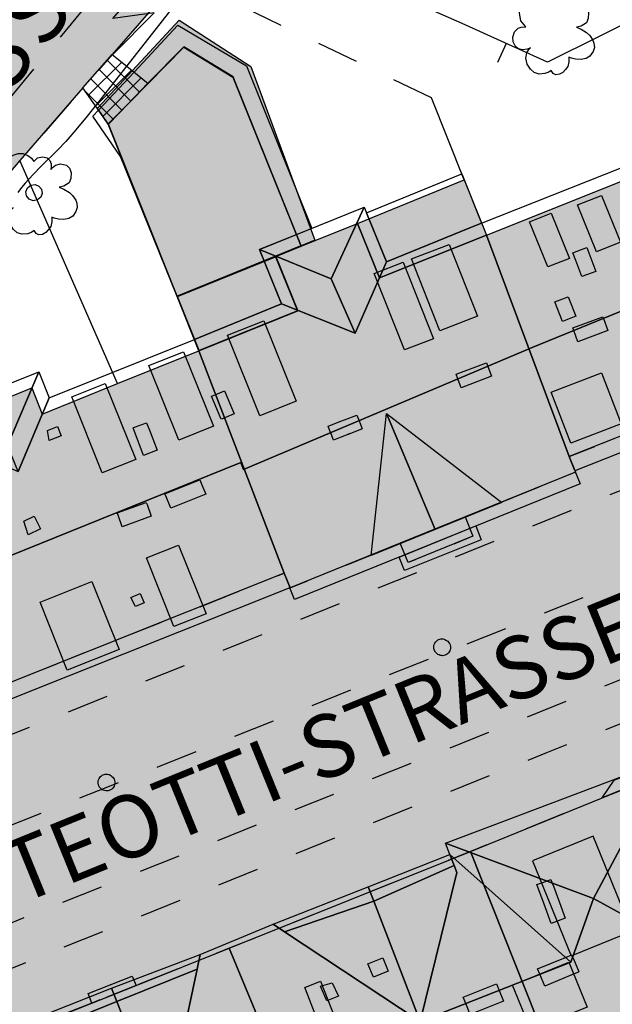
# Model space of a CAD drawing. Extents: x 664999 to 666002, y 5169998 to 5170502.
# Drawn here: x 665246 to 665275, y 5170141 to 5170188 of the extents above; entities that cross this region are included whole.
import ezdxf

# ---------------------------------------------------------------- set-up
doc = ezdxf.new("R2010")
doc.units = 0
doc.header["$LTSCALE"] = 2
doc.header["$MEASUREMENT"] = 0
for name, pattern in [('L04', [0]), ('L05', [0]), ('L10', [2, 1, -1])]:
    doc.linetypes.add(name, pattern=pattern)
for name, color, linetype in [('ABBAINO', 7, 'Continuous'), ('AGGETTO', 253, 'L10'), ('ALBERO ISOLATO', 97, 'Continuous'), ('CABINA ELETTRICA', 212, 'Continuous'), ('CAMINO', 7, 'Continuous'), ('CAMP_CABINE', 212, 'Continuous'), ('CAMP_EDIF_RES', 35, 'Continuous'), ('CAMP_TETTOIA', 9, 'Continuous'), ('CAMP_UNI_VOL', 37, 'Continuous'), ('CAMP_VIAB', 8, 'Continuous'), ('COPERTURA PIANA AREALE', 7, 'Continuous'), ('CURVE DI LIVELLO ORDINARIE', 53, 'Continuous'), ('EDIFICIO RESIDENZIALE', 35, 'Continuous'), ('ELEMENTO DI COPERTURA TERRAZZO', 7, 'Continuous'), ('ELEMENTO DI COPERTURA TETTOIA', 7, 'Continuous'), ('ELEMENTO DIVISORIO', 1, 'L05'), ('FALDA DI COPERTURA AREALE', 7, 'Continuous'), ('FASCIA DI SOSTA LATERALE', 2, 'L10'), ('LUCERNARIO', 7, 'Continuous'), ('MARCIAPIEDE', 2, 'L10'), ('PALO', 212, 'Continuous'), ('RECINZIONE', 1, 'L04'), ('SIMBOLO SAETTA LINEA ELETTRICA', 7, 'Continuous'), ("TESTO VIABILITA'", 7, 'Continuous'), ("UNITA' VOLUMETRICA AL SUOLO", 253, 'Continuous'), ("UNITA' VOLUMETRICA INTERMEDIA O SOVRAPPOSTA", 253, 'Continuous'), ('VESTIZIONI VIALETTI', 3, 'L10')]:
    doc.layers.add(name, color=color, linetype=linetype)
doc.styles.add('Style00', font='Arial', dxfattribs={"height": 0.2})

# ---------------------------------------------------------------- blocks, each defined once
blk = doc.blocks.new('CAMP_49AD6FE8')
at = {"layer": 'CAMP_CABINE', "linetype": 'Continuous'}
for p, q in [((-1.139, -0.302), (0.463, 1.3)), ((0.898, -0.571), (-0.625, 0.952)), ((1.319, -0.144), (-0.229, 1.404)), ((0.476, -0.998), (-1.021, 0.499)), ((-0.791, -0.803), (0.934, 0.922)), ((-0.443, -1.303), (1.404, 0.544)), ((0.055, -1.426), (-1.299, -0.072))]:
    blk.add_line(p, q, dxfattribs=at)
blk = doc.blocks.new('S45')
for p, q in [((0.029, 1.729), (2.018, 4)), ((2.018, 4), (1.323, 3.665)), ((2.018, 4), (1.568, 3.637)), ((1.759, 3.501), (2.018, 4)), ((1.787, 3.31), (2.018, 4)), ((1.323, 3.665), (1.787, 3.31)), ((1.568, 3.637), (1.759, 3.501)), ((2.018, 2), (0.029, 1.729)), ((0.042, 0), (2.018, 2))]:
    blk.add_line(p, q)
blk = doc.blocks.new('Q0050013')
for p, q in [((-0.194, -0.003), (-0.17, 0.098)), ((-0.17, 0.098), (-0.099, 0.169)), ((-0.099, 0.169), (-0.001, 0.195)), ((-0.001, 0.195), (0.096, 0.17)), ((0.096, 0.17), (0.169, 0.1)), ((0.169, 0.1), (0.197, -0.001)), ((-0.162, -0.108), (-0.194, -0.003)), ((-0.096, -0.171), (-0.162, -0.108)), ((0.001, -0.196), (-0.096, -0.171)), ((0.097, -0.17), (0.001, -0.196)), ((0.168, -0.1), (0.097, -0.17)), ((0.197, -0.001), (0.168, -0.1))]:
    blk.add_line(p, q)
blk = doc.blocks.new('Q0120025')
blk.add_line((0, 0), (0, 0.5))
blk = doc.blocks.new('S37')
for p, q in [((-0.99, -0.01), (-0.97, 0.17)), ((-0.97, 0.17), (-0.93, 0.33)), ((-0.93, 0.33), (-0.87, 0.47)), ((-0.87, 0.47), (-0.79, 0.6)), ((-0.79, 0.6), (-0.68, 0.71)), ((-0.68, 0.71), (-0.58, 0.8)), ((-0.58, 0.8), (-0.49, 0.87)), ((-0.49, 0.87), (-0.37, 0.93)), ((-0.37, 0.93), (-0.26, 0.97)), ((-0.26, 0.97), (-0.13, 0.99)), ((-0.13, 0.99), (-0.01, 1)), ((-0.01, 1), (0.15, 0.99)), ((0.15, 0.99), (0.35, 0.94)), ((0.35, 0.94), (0.55, 0.82)), ((0.55, 0.82), (0.68, 0.73)), ((0.68, 0.73), (0.77, 0.62)), ((0.77, 0.62), (0.87, 0.5)), ((0.87, 0.5), (0.93, 0.39)), ((0.93, 0.39), (0.99, 0.23)), ((0.99, 0.23), (1.01, 0.09)), ((1.01, 0.09), (1.03, -0.03)), ((-0.97, -0.15), (-0.99, -0.01)), ((-0.94, -0.26), (-0.97, -0.15)), ((-0.9, -0.4), (-0.94, -0.26)), ((-0.84, -0.51), (-0.9, -0.4)), ((-0.78, -0.61), (-0.84, -0.51)), ((-0.66, -0.71), (-0.78, -0.61)), ((-0.57, -0.8), (-0.66, -0.71)), ((-0.49, -0.87), (-0.57, -0.8)), ((-0.36, -0.93), (-0.49, -0.87)), ((-0.22, -0.98), (-0.36, -0.93)), ((-0.06, -1.01), (-0.22, -0.98)), ((0.07, -1.02), (-0.06, -1.01)), ((0.22, -1.01), (0.07, -1.02)), ((0.36, -0.97), (0.22, -1.01)), ((0.52, -0.89), (0.36, -0.97)), ((0.65, -0.81), (0.52, -0.89)), ((0.78, -0.68), (0.65, -0.81)), ((0.87, -0.56), (0.78, -0.68)), ((0.93, -0.45), (0.87, -0.56)), ((0.98, -0.3), (0.93, -0.45)), ((1.01, -0.17), (0.98, -0.3)), ((1.03, -0.03), (1.01, -0.17))]:
    blk.add_line(p, q)
blk = doc.blocks.new('S57')
for p, q in [((-0.765, 0.66), (-0.681, 0.786)), ((-0.681, 0.786), (-0.565, 0.881)), ((-0.565, 0.881), (-0.421, 0.924)), ((-0.421, 0.924), (-0.304, 0.927)), ((-0.304, 0.927), (-0.194, 0.881)), ((-0.194, 0.881), (-0.107, 0.81)), ((-0.107, 0.81), (-0.047, 0.735)), ((-0.047, 0.735), (0.038, 0.821)), ((0.038, 0.821), (0.163, 0.844)), ((0.163, 0.844), (0.269, 0.818)), ((0.269, 0.818), (0.336, 0.759)), ((0.336, 0.759), (0.369, 0.675)), ((-0.809, 0.498), (-0.765, 0.66)), ((-0.771, 0.27), (-0.809, 0.498)), ((0.37, 0.599), (0.359, 0.538)), ((0.359, 0.538), (0.394, 0.579)), ((0.369, 0.675), (0.37, 0.599)), ((0.394, 0.579), (0.471, 0.645)), ((0.471, 0.645), (0.592, 0.676)), ((0.592, 0.676), (0.737, 0.647)), ((0.737, 0.647), (0.808, 0.572)), ((0.808, 0.572), (0.849, 0.468)), ((-0.655, 0.123), (-0.771, 0.27)), ((0.843, 0.327), (0.802, 0.221)), ((0.849, 0.468), (0.843, 0.327)), ((-0.968, -0.125), (-0.927, 0.001)), ((-0.927, 0.001), (-0.838, 0.091)), ((-0.838, 0.091), (-0.764, 0.117)), ((-0.764, 0.117), (-0.655, 0.123)), ((0.674, 0.138), (0.561, 0.116)), ((0.561, 0.116), (0.675, 0.07)), ((0.802, 0.221), (0.674, 0.138)), ((0.675, 0.07), (0.805, -0.008)), ((-0.958, -0.237), (-0.968, -0.125)), ((0.805, -0.008), (0.881, -0.083)), ((0.881, -0.083), (0.957, -0.194)), ((0.957, -0.194), (0.982, -0.27)), ((-0.91, -0.329), (-0.958, -0.237)), ((-0.831, -0.403), (-0.91, -0.329)), ((-0.732, -0.43), (-0.831, -0.403)), ((-0.615, -0.411), (-0.732, -0.43)), ((-0.626, -0.5), (-0.58, -0.418)), ((-0.542, -0.377), (-0.615, -0.411)), ((-0.58, -0.418), (-0.542, -0.377)), ((0.961, -0.467), (0.885, -0.577)), ((0.991, -0.374), (0.961, -0.467)), ((0.982, -0.27), (0.991, -0.374)), ((-0.651, -0.629), (-0.626, -0.5)), ((-0.618, -0.773), (-0.651, -0.629)), ((0.44, -0.627), (0.381, -0.604)), ((0.381, -0.604), (0.382, -0.716)), ((0.542, -0.653), (0.44, -0.627)), ((0.671, -0.658), (0.542, -0.653)), ((0.792, -0.632), (0.671, -0.658)), ((0.885, -0.577), (0.792, -0.632)), ((-0.541, -0.892), (-0.618, -0.773)), ((-0.45, -0.975), (-0.541, -0.892)), ((-0.044, -0.922), (-0.099, -0.96)), ((0.004, -0.994), (-0.044, -0.922)), ((0.299, -0.903), (0.238, -0.973)), ((0.357, -0.826), (0.299, -0.903)), ((0.382, -0.716), (0.357, -0.826)), ((-0.329, -1.009), (-0.45, -0.975)), ((-0.196, -0.998), (-0.329, -1.009)), ((-0.099, -0.96), (-0.196, -0.998)), ((0.071, -1.025), (0.004, -0.994)), ((0.156, -1.015), (0.071, -1.025)), ((0.238, -0.973), (0.156, -1.015))]:
    blk.add_line(p, q)
blk = doc.blocks.new('TDEF_8EF34635')
at = {"layer": "TESTO VIABILITA'", "linetype": 'Continuous', "style": 'Style00'}
for p in [(1.724, -0.172), (-0.024, -2.344)]:
    blk.add_text('S', height=3, rotation=51.1663, dxfattribs=at).set_placement(p)

msp = doc.modelspace()

# ---------------------------------------------------------------- hatches: boundary and pattern name
at = {"layer": 'CAMP_EDIF_RES'}
for points in [[(665256.479, 5170185.48), (665259.749, 5170177.37), (665260.426, 5170177.644), (665262.449, 5170178.46), (665267.569, 5170180.55), (665268.639, 5170177.89), (665272.618, 5170167.271), (665272.918, 5170166.521), (665267.628, 5170164.381), (665267.998, 5170163.451), (665264.888, 5170162.191), (665264.509, 5170163.121), (665259.219, 5170160.981), (665258.939, 5170161.681), (665254.849, 5170172.341), (665253.799, 5170174.951), (665250.489, 5170183.22), (665252.412, 5170185.168), (665254.118, 5170186.923)], [(665268.639, 5170177.89), (665275.968, 5170180.82), (665275.488, 5170182.02), (665279.248, 5170183.52), (665279.728, 5170182.31), (665287.148, 5170185.24), (665290.129, 5170177.792), (665291.277, 5170174.924), (665291.367, 5170174.7), (665272.618, 5170167.271)], [(665236.099, 5170164.821), (665236.429, 5170164.951), (665243.379, 5170167.741), (665242.879, 5170168.981), (665245.929, 5170170.201), (665246.819, 5170170.561), (665247.319, 5170169.311), (665250.939, 5170170.771), (665254.849, 5170172.341), (665258.939, 5170161.681), (665240.259, 5170154.231)], [(665267.885, 5170148.324), (665274.168, 5170150.881), (665276.388, 5170151.781), (665280.179, 5170153.315), (665284.088, 5170143.681), (665285.328, 5170140.911), (665286.208, 5170138.911), (665285.808, 5170138.571), (665285.028, 5170137.901), (665283.778, 5170137.401), (665283.278, 5170137.401), (665285.728, 5170131.321), (665282.189, 5170129.898), (665278.58, 5170128.447), (665276.178, 5170127.481), (665272.828, 5170135.873), (665272.347, 5170137.084), (665271.571, 5170139.038)], [(665263.258, 5170132.021), (665261.438, 5170131.281), (665259.58, 5170135.766), (665258.915, 5170137.371), (665256.3, 5170143.683), (665267.885, 5170148.324), (665271.571, 5170139.038), (665272.347, 5170137.084), (665272.828, 5170135.873), (665276.178, 5170127.481), (665276.878, 5170125.731), (665278.278, 5170122.281), (665278.966, 5170120.569), (665279.098, 5170120.241), (665277.772, 5170119.708), (665275.482, 5170118.786), (665274.54, 5170118.407), (665269.558, 5170116.401), (665268.895, 5170118.045)], [(665261.438, 5170131.281), (665258.835, 5170130.231), (665258.621, 5170130.145), (665253.572, 5170128.109), (665252.338, 5170127.611), (665247.546, 5170140.191), (665249.709, 5170141.051), (665249.529, 5170141.511), (665251.649, 5170142.341), (665251.829, 5170141.891), (665256.3, 5170143.683), (665258.915, 5170137.371), (665259.58, 5170135.766)]]:
    msp.add_hatch(color=256, dxfattribs=at).paths.add_polyline_path(points)
at = {"layer": 'CAMP_TETTOIA'}
msp.add_hatch(color=256, dxfattribs=at).paths.add_polyline_path([(665250.494, 5170183.233), (665249.971, 5170183.983), (665251.65, 5170185.79), (665253.89, 5170188.201), (665257.33, 5170185.987), (665260.413, 5170177.649), (665259.754, 5170177.383), (665256.487, 5170185.487), (665254.116, 5170186.935), (665252.398, 5170185.182), (665251.443, 5170184.201)])
at = {"layer": 'CAMP_UNI_VOL'}
for points in [[(665267.628, 5170164.381), (665267.998, 5170163.451), (665264.888, 5170162.191), (665264.509, 5170163.121)], [(665251.649, 5170142.341), (665251.829, 5170141.891), (665249.709, 5170141.051), (665249.529, 5170141.511)]]:
    msp.add_hatch(color=256, dxfattribs=at).paths.add_polyline_path(points)
at = {"layer": 'CAMP_VIAB'}
for points in [[(665267.887, 5170224.177), (665270.6, 5170221.291), (665268.789, 5170219.59), (665267.429, 5170217.59), (665262.159, 5170206.58), (665264.479, 5170205.46), (665263.219, 5170202.85), (665261.029, 5170203.84), (665256.619, 5170194.16), (665256.819, 5170194.07), (665256.359, 5170193.03), (665255.229, 5170191.763), (665253.959, 5170190.34), (665251.949, 5170191.93), (665243.249, 5170181.4), (665244.789, 5170179.781), (665242.939, 5170177.651), (665241.919, 5170176.481), (665240.529, 5170174.881), (665235.059, 5170168.351), (665227.339, 5170162.901), (665222.409, 5170159.421), (665221.244, 5170161.855), (665220.645, 5170161.31), (665219.149, 5170159.954), (665217.674, 5170158.435), (665216.647, 5170157.165), (665215.543, 5170155.596), (665214.644, 5170153.935), (665214.011, 5170152.282), (665213.526, 5170150.415), (665213.294, 5170148.535), (665213.364, 5170147.189), (665213.767, 5170144.799), (665214.029, 5170143.631), (665211.154, 5170143.066), (665208.889, 5170142.621), (665208.839, 5170143.811), (665208.859, 5170148.911), (665209.099, 5170150.951), (665209.629, 5170152.801), (665210.429, 5170155.031), (665211.369, 5170157.021), (665212.229, 5170158.401), (665212.709, 5170159.091), (665213.678, 5170160.339), (665214.649, 5170161.591), (665214.719, 5170161.671), (665215.709, 5170162.471), (665216.929, 5170163.461), (665220.299, 5170166.221), (665225.389, 5170170.021), (665227.279, 5170171.521), (665228.989, 5170172.881), (665229.939, 5170173.621), (665231.689, 5170175.229), (665236.369, 5170179.881), (665238.459, 5170182.151), (665240.869, 5170184.83), (665240.909, 5170185.02), (665241.499, 5170185.78), (665243.429, 5170188.26), (665243.739, 5170188.65), (665244.509, 5170189.5), (665244.956, 5170189.997), (665248.549, 5170194.75), (665249.119, 5170195.62), (665249.749, 5170196.59), (665251.869, 5170200.45), (665257.379, 5170210.91), (665259.729, 5170216.22), (665261.159, 5170218.75), (665262.389, 5170221.33), (665262.789, 5170222.15), (665265.499, 5170226.72)], [(665253.959, 5170190.34), (665250.679, 5170186.56), (665249.279, 5170184.96), (665246.259, 5170181.48), (665244.789, 5170179.781), (665243.249, 5170181.4), (665251.949, 5170191.93)], [(665328.41, 5170181.11), (665330.867, 5170175.98), (665330.147, 5170176.47), (665329.337, 5170176.59), (665328.287, 5170176.45), (665327.207, 5170176.03), (665326.576, 5170175.748), (665324.489, 5170174.221), (665323.695, 5170176.131), (665281.381, 5170159.086), (665220.177, 5170134.665), (665218.714, 5170137.584), (665216.381, 5170142.238), (665221.361, 5170139.898), (665250.461, 5170151.418), (665285.981, 5170165.548), (665323.051, 5170180.239), (665321.621, 5170182.228), (665323.262, 5170182.931), (665323.868, 5170183.19), (665324.838, 5170184.08), (665325.298, 5170185.04), (665325.528, 5170186.09), (665325.518, 5170187.15)], [(665319.371, 5170183.458), (665257.001, 5170158.378), (665216.381, 5170142.238), (665216.609, 5170143.781), (665216.793, 5170143.857), (665223.402, 5170146.581), (665224.472, 5170147.022), (665226.936, 5170148.037), (665240.569, 5170153.451), (665240.259, 5170154.231), (665258.939, 5170161.681), (665259.219, 5170160.981), (665264.509, 5170163.121), (665267.628, 5170164.381), (665272.918, 5170166.521), (665272.618, 5170167.271), (665291.367, 5170174.7), (665291.708, 5170173.86), (665292.691, 5170174.262), (665294.356, 5170174.943), (665305.668, 5170179.53), (665319.928, 5170185.41)], [(665321.621, 5170182.228), (665323.051, 5170180.239), (665285.981, 5170165.548), (665250.461, 5170151.418), (665221.361, 5170139.898), (665216.381, 5170142.238), (665257.001, 5170158.378), (665319.371, 5170183.458)], [(665324.489, 5170174.221), (665296.778, 5170163.02), (665271.518, 5170153.051), (665222.136, 5170133.16), (665220.949, 5170132.682), (665220.619, 5170133.262), (665220.177, 5170134.665), (665281.381, 5170159.086), (665323.695, 5170176.131)], [(665326.407, 5170171.81), (665318.688, 5170168.77), (665318.348, 5170169.62), (665302.578, 5170163.32), (665302.898, 5170162.52), (665288.776, 5170156.798), (665286.165, 5170155.737), (665280.179, 5170153.315), (665276.388, 5170151.781), (665274.168, 5170150.881), (665267.885, 5170148.324), (665256.3, 5170143.683), (665251.829, 5170141.891), (665249.709, 5170141.051), (665247.546, 5170140.191), (665246.089, 5170139.611), (665243.819, 5170138.711), (665236.131, 5170135.64), (665223.529, 5170130.522), (665222.509, 5170128.122), (665221.809, 5170128.412), (665219.924, 5170127.717), (665219.38, 5170128.866), (665218.389, 5170132.282), (665220.619, 5170133.262), (665220.949, 5170132.682), (665222.136, 5170133.16), (665271.518, 5170153.051), (665296.778, 5170163.02), (665324.489, 5170174.221)]]:
    msp.add_hatch(color=256, dxfattribs=at).paths.add_polyline_path(points)

# ---------------------------------------------------------------- linework, layer by layer
at = {"layer": 'ABBAINO', "linetype": 'Continuous', "flags": 128}
for points in [[(665273.928, 5170177.1), (665273.018, 5170179.35), (665274.168, 5170179.8), (665275.078, 5170177.55)], [(665272.628, 5170176.77), (665271.588, 5170176.37), (665270.709, 5170178.54), (665271.749, 5170178.95)], [(665268.209, 5170174), (665266.409, 5170173.31), (665265.049, 5170176.75), (665266.859, 5170177.44)], [(665264.649, 5170176.59), (665266.109, 5170172.92), (665264.709, 5170172.391), (665263.249, 5170176.06)], [(665256.219, 5170173.091), (665257.959, 5170173.791), (665259.519, 5170169.931), (665257.769, 5170169.231)], [(665252.449, 5170171.641), (665254.099, 5170172.301), (665255.539, 5170168.731), (665253.889, 5170168.051)], [(665248.749, 5170170.131), (665250.349, 5170170.771), (665251.819, 5170167.131), (665250.209, 5170166.491)], [(665263.849, 5170169.331), (665269.378, 5170165.071), (665266.188, 5170163.771), (665263.119, 5170162.521)], [(665252.329, 5170162.411), (665253.869, 5170163.021), (665255.189, 5170159.731), (665253.639, 5170159.121)], [(665247.219, 5170160.281), (665249.709, 5170161.281), (665251.019, 5170158.021), (665248.529, 5170157.021)], [(665269.898, 5170141.911), (665272.598, 5170143.011), (665273.478, 5170140.851), (665270.768, 5170139.771)]]:
    msp.add_lwpolyline(points, close=True, dxfattribs=at)
at = {"layer": 'AGGETTO', "linetype": 'L10', "flags": 128}
for points in [[(665267.628, 5170164.381), (665267.998, 5170163.451), (665264.888, 5170162.191), (665264.509, 5170163.121)], [(665251.649, 5170142.341), (665251.829, 5170141.891), (665249.709, 5170141.051), (665249.529, 5170141.511)]]:
    msp.add_lwpolyline(points, close=True, dxfattribs=at)
at = {"layer": 'CABINA ELETTRICA', "linetype": 'Continuous', "flags": 128}
msp.add_lwpolyline([(665250.679, 5170186.56), (665251.638, 5170185.791), (665252.412, 5170185.168), (665250.489, 5170183.22), (665249.958, 5170183.983), (665249.279, 5170184.96)], close=True, dxfattribs=at)
at = {"layer": 'CAMINO', "linetype": 'Continuous', "flags": 128}
for points in [[(665273.896, 5170176.158), (665273.221, 5170175.905), (665272.933, 5170176.671), (665272.79, 5170177.053), (665273.203, 5170177.208), (665273.465, 5170177.306)], [(665274.472, 5170173.314), (665273.033, 5170172.778), (665272.833, 5170173.316), (665272.786, 5170173.443), (665274.224, 5170173.979), (665274.255, 5170173.897)], [(665268.885, 5170171.123), (665267.433, 5170170.571), (665267.272, 5170170.994), (665267.187, 5170171.218), (665268.639, 5170171.77), (665268.704, 5170171.599)], [(665256.536, 5170169.323), (665256.119, 5170169.15), (665256.05, 5170169.121), (665255.908, 5170169.062), (665255.451, 5170170.162), (665255.628, 5170170.236), (665255.733, 5170170.279), (665256.079, 5170170.423)], [(665262.682, 5170168.594), (665262.171, 5170168.398), (665262.071, 5170168.36), (665262.061, 5170168.356), (665262.056, 5170168.354), (665262.053, 5170168.353), (665262.045, 5170168.35), (665262.04, 5170168.348), (665262.036, 5170168.346), (665262.026, 5170168.342), (665262.022, 5170168.341), (665262.017, 5170168.339), (665262.008, 5170168.335), (665261.998, 5170168.332), (665261.981, 5170168.325), (665261.973, 5170168.322), (665261.964, 5170168.319), (665261.957, 5170168.316), (665261.952, 5170168.314), (665261.914, 5170168.3), (665261.63, 5170168.19), (665261.303, 5170168.065), (665261.168, 5170168.416), (665261.151, 5170168.459), (665261.046, 5170168.733), (665261.651, 5170168.965), (665261.838, 5170169.037), (665262.425, 5170169.263), (665262.53, 5170168.991)], [(665252.842, 5170167.574), (665252.192, 5170167.324), (665251.683, 5170168.645), (665251.801, 5170168.69), (665252.333, 5170168.895), (665252.503, 5170168.453)], [(665255.172, 5170165.474), (665253.492, 5170164.793), (665253.286, 5170165.302), (665253.214, 5170165.478), (665254.895, 5170166.159), (665254.99, 5170165.923)], [(665252.559, 5170164.406), (665251.162, 5170163.905), (665250.964, 5170164.457), (665250.923, 5170164.571), (665252.32, 5170165.072), (665252.359, 5170164.965)], [(665272.419, 5170145.124), (665271.742, 5170144.877), (665271.407, 5170145.792), (665271.062, 5170146.737), (665271.309, 5170146.827), (665271.533, 5170146.909), (665271.739, 5170146.984), (665271.803, 5170146.808), (665271.857, 5170146.659), (665272.143, 5170145.878)], [(665273.079, 5170142.544), (665273.006, 5170142.514), (665272.745, 5170142.406), (665272.736, 5170142.402), (665272.712, 5170142.392), (665272.693, 5170142.384), (665272.665, 5170142.373), (665271.439, 5170141.864), (665271.203, 5170142.433), (665271.097, 5170142.689), (665272.437, 5170143.244), (665272.737, 5170143.369), (665272.777, 5170143.27), (665272.851, 5170143.092), (665273.057, 5170142.597)], [(665261.347, 5170140.4), (665260.584, 5170140.104), (665260.069, 5170141.431), (665259.924, 5170141.804), (665260.687, 5170142.1), (665261.035, 5170141.203)], [(665269.457, 5170141.149), (665267.857, 5170140.509), (665267.649, 5170141.028), (665267.525, 5170141.339), (665269.125, 5170141.979), (665269.252, 5170141.662)]]:
    msp.add_lwpolyline(points, close=True, dxfattribs=at)
at = {"layer": 'COPERTURA PIANA AREALE', "linetype": 'Continuous', "flags": 128}
for points in [[(665273.928, 5170177.1), (665273.018, 5170179.35), (665274.168, 5170179.8), (665275.078, 5170177.55)], [(665272.628, 5170176.77), (665271.588, 5170176.37), (665270.709, 5170178.54), (665271.749, 5170178.95)], [(665268.209, 5170174), (665266.409, 5170173.31), (665265.049, 5170176.75), (665266.859, 5170177.44)], [(665264.649, 5170176.59), (665266.109, 5170172.92), (665264.709, 5170172.391), (665263.249, 5170176.06)], [(665256.219, 5170173.091), (665257.959, 5170173.791), (665259.519, 5170169.931), (665257.769, 5170169.231)], [(665252.449, 5170171.641), (665254.099, 5170172.301), (665255.539, 5170168.731), (665253.889, 5170168.051)], [(665248.749, 5170170.131), (665250.349, 5170170.771), (665251.819, 5170167.131), (665250.209, 5170166.491)], [(665252.329, 5170162.411), (665253.869, 5170163.021), (665255.189, 5170159.731), (665253.639, 5170159.121)], [(665247.219, 5170160.281), (665249.709, 5170161.281), (665251.019, 5170158.021), (665248.529, 5170157.021)], [(665269.898, 5170141.911), (665272.598, 5170143.011), (665273.478, 5170140.851), (665270.768, 5170139.771)]]:
    msp.add_lwpolyline(points, close=True, dxfattribs=at)
at = {"layer": 'CURVE DI LIVELLO ORDINARIE', "linetype": 'Continuous', "flags": 128}
msp.add_lwpolyline([(665256.006, 5170191.918), (665250.15, 5170184.449), (665249.414, 5170183.519), (665248.849, 5170182.833), (665248.458, 5170182.389), (665248.071, 5170181.986), (665247.276, 5170181.201), (665246.884, 5170180.805), (665246.694, 5170180.602), (665246.511, 5170180.395), (665246.336, 5170180.181), (665246.163, 5170179.947)], dxfattribs=at)
at = {"layer": 'EDIFICIO RESIDENZIALE', "linetype": 'Continuous', "flags": 128}
for points in [[(665256.479, 5170185.48), (665259.749, 5170177.37), (665260.426, 5170177.644), (665262.449, 5170178.46), (665267.569, 5170180.55), (665268.639, 5170177.89), (665272.618, 5170167.271), (665272.918, 5170166.521), (665267.628, 5170164.381), (665267.998, 5170163.451), (665264.888, 5170162.191), (665264.509, 5170163.121), (665259.219, 5170160.981), (665258.939, 5170161.681), (665254.849, 5170172.341), (665253.799, 5170174.951), (665250.489, 5170183.22), (665252.412, 5170185.168), (665254.118, 5170186.923)], [(665268.639, 5170177.89), (665275.968, 5170180.82), (665275.488, 5170182.02), (665279.248, 5170183.52), (665279.728, 5170182.31), (665287.148, 5170185.24), (665290.129, 5170177.792), (665291.277, 5170174.924), (665291.367, 5170174.7), (665272.618, 5170167.271)], [(665236.099, 5170164.821), (665236.429, 5170164.951), (665243.379, 5170167.741), (665242.879, 5170168.981), (665245.929, 5170170.201), (665246.819, 5170170.561), (665247.319, 5170169.311), (665250.939, 5170170.771), (665254.849, 5170172.341), (665258.939, 5170161.681), (665240.259, 5170154.231)], [(665267.885, 5170148.324), (665274.168, 5170150.881), (665276.388, 5170151.781), (665280.179, 5170153.315), (665284.088, 5170143.681), (665285.328, 5170140.911), (665286.208, 5170138.911), (665285.808, 5170138.571), (665285.028, 5170137.901), (665283.778, 5170137.401), (665283.278, 5170137.401), (665285.728, 5170131.321), (665282.189, 5170129.898), (665278.58, 5170128.447), (665276.178, 5170127.481), (665272.828, 5170135.873), (665272.347, 5170137.084), (665271.571, 5170139.038)], [(665263.258, 5170132.021), (665261.438, 5170131.281), (665259.58, 5170135.766), (665258.915, 5170137.371), (665256.3, 5170143.683), (665267.885, 5170148.324), (665271.571, 5170139.038), (665272.347, 5170137.084), (665272.828, 5170135.873), (665276.178, 5170127.481), (665276.878, 5170125.731), (665278.278, 5170122.281), (665278.966, 5170120.569), (665279.098, 5170120.241), (665277.772, 5170119.708), (665275.482, 5170118.786), (665274.54, 5170118.407), (665269.558, 5170116.401), (665268.895, 5170118.045)], [(665261.438, 5170131.281), (665258.835, 5170130.231), (665258.621, 5170130.145), (665253.572, 5170128.109), (665252.338, 5170127.611), (665247.546, 5170140.191), (665249.709, 5170141.051), (665249.529, 5170141.511), (665251.649, 5170142.341), (665251.829, 5170141.891), (665256.3, 5170143.683), (665258.915, 5170137.371), (665259.58, 5170135.766)]]:
    msp.add_lwpolyline(points, close=True, dxfattribs=at)
at = {"layer": 'ELEMENTO DI COPERTURA TERRAZZO', "linetype": 'Continuous', "flags": 128}
for points in [[(665250.504, 5170183.215), (665251.457, 5170184.187), (665252.412, 5170185.168), (665254.119, 5170186.91), (665256.471, 5170185.474), (665259.736, 5170177.376), (665258.525, 5170176.88), (665253.804, 5170174.964), (665250.504, 5170183.215)], [(665253.812, 5170174.945), (665258.523, 5170176.857), (665259.576, 5170174.266), (665254.854, 5170172.354), (665253.812, 5170174.945)], [(665272.69, 5170167.913), (665271.754, 5170170.359), (665274.165, 5170171.282), (665275.101, 5170168.836), (665272.69, 5170167.913)], [(665275.479, 5170152.04), (665276.358, 5170151.779), (665274.195, 5170150.902), (665274.765, 5170151.753), (665275.479, 5170152.04)]]:
    msp.add_lwpolyline(points, dxfattribs=at)
at = {"layer": 'ELEMENTO DI COPERTURA TETTOIA', "linetype": 'Continuous', "flags": 128}
msp.add_lwpolyline([(665250.494, 5170183.233), (665249.971, 5170183.983), (665251.65, 5170185.79), (665253.89, 5170188.201), (665257.33, 5170185.987), (665260.413, 5170177.649), (665259.754, 5170177.383), (665256.487, 5170185.487), (665254.116, 5170186.935), (665252.398, 5170185.182), (665251.443, 5170184.201)], close=True, dxfattribs=at)
at = {"layer": 'ELEMENTO DIVISORIO', "linetype": 'L05', "flags": 128}
for points in [[(665296.488, 5170198.58), (665284.288, 5170192.52), (665271.569, 5170186.2), (665267.479, 5170188.04), (665263.939, 5170189.62), (665256.359, 5170193.03), (665256.819, 5170194.07)], [(665253.959, 5170190.34), (665250.679, 5170186.56)], [(665249.279, 5170184.96), (665246.259, 5170181.48), (665244.789, 5170179.781)], [(665267.569, 5170180.55), (665265.999, 5170184.48)]]:
    msp.add_lwpolyline(points, dxfattribs=at)
at = {"layer": 'FALDA DI COPERTURA AREALE', "linetype": 'Continuous', "flags": 128}
for points in [[(665250.019, 5170183.89), (665251.739, 5170185.72), (665253.839, 5170187.96), (665257.129, 5170186.02), (665260.269, 5170178.22), (665257.749, 5170177.2), (665257.979, 5170176.64), (665253.799, 5170174.951), (665251.089, 5170181.66), (665249.749, 5170183.6)], [(665262.889, 5170178.97), (665267.459, 5170180.83), (665268.409, 5170178.47), (665267.839, 5170178.25), (665263.839, 5170176.62)], [(665259.439, 5170160.421), (665259.209, 5170160.981), (665240.539, 5170153.531), (665240.769, 5170152.881), (665226.419, 5170147.311), (665230.139, 5170155.981), (665238.369, 5170159.261), (665238.279, 5170159.481), (665256.859, 5170166.981), (665256.989, 5170166.651), (665270.838, 5170172.5), (665289.408, 5170180.09), (665289.538, 5170179.74), (665291.648, 5170174.01), (665272.888, 5170166.581), (665273.138, 5170165.971)], [(665257.749, 5170177.2), (665262.779, 5170179.24), (665261.189, 5170175.8)], [(665261.189, 5170175.8), (665262.779, 5170179.24), (665263.839, 5170176.62), (665262.349, 5170173.191)], [(665257.749, 5170177.2), (665261.189, 5170175.8), (665262.349, 5170173.191), (665258.809, 5170174.591)], [(665258.809, 5170174.591), (665254.819, 5170172.961), (665254.629, 5170172.881), (665253.799, 5170174.951), (665257.979, 5170176.64)], [(665245.659, 5170167.801), (665242.099, 5170169.311), (665247.159, 5170171.341)], [(665246.169, 5170166.551), (665245.659, 5170167.801), (665247.159, 5170171.341), (665247.659, 5170170.091)], [(665266.188, 5170163.771), (665263.119, 5170162.521), (665263.849, 5170169.331)], [(665269.378, 5170165.071), (665266.188, 5170163.771), (665263.849, 5170169.331)], [(665268.128, 5170163.941), (665268.388, 5170163.281), (665264.718, 5170161.801), (665264.458, 5170162.451)], [(665273.778, 5170146.071), (665266.678, 5170148.721), (665277.348, 5170152.761)], [(665277.348, 5170152.761), (665278.368, 5170150.901), (665276.398, 5170144.631), (665273.778, 5170146.071)], [(665273.778, 5170146.071), (665272.688, 5170143.021), (665266.888, 5170148.181), (665266.678, 5170148.721)], [(665267.094, 5170147.653), (665263.234, 5170145.941), (665262.968, 5170146.631), (665266.888, 5170148.181)], [(665265.458, 5170140.161), (665267.228, 5170147.311), (665267.094, 5170147.653), (665266.888, 5170148.181), (665272.688, 5170143.021)], [(665267.228, 5170147.311), (665265.458, 5170140.161), (665263.234, 5170145.941), (665267.094, 5170147.653)], [(665276.398, 5170144.631), (665282.588, 5170147.091), (665284.298, 5170143.211), (665285.458, 5170140.611), (665277.588, 5170137.381), (665277.618, 5170137.291), (665268.998, 5170133.811), (665269.338, 5170132.991), (665265.148, 5170131.311), (665264.638, 5170132.571), (665251.818, 5170127.401), (665251.958, 5170127.041), (665241.469, 5170122.902), (665240.339, 5170123.272), (665237.819, 5170129.242), (665253.198, 5170135.321), (665265.458, 5170140.161), (665272.688, 5170143.021), (665273.778, 5170146.071)], [(665263.234, 5170145.941), (665258.952, 5170144.471), (665258.408, 5170144.831), (665262.968, 5170146.631)], [(665258.952, 5170144.471), (665263.234, 5170145.941), (665265.458, 5170140.161)], [(665258.408, 5170144.831), (665258.952, 5170144.471), (665265.458, 5170140.161), (665253.198, 5170135.321), (665254.76, 5170142.681), (665254.909, 5170143.381)], [(665254.76, 5170142.681), (665250.904, 5170141.126), (665250.649, 5170141.771), (665254.909, 5170143.381)], [(665253.198, 5170135.321), (665250.904, 5170141.126), (665254.76, 5170142.681)], [(665250.904, 5170141.126), (665247.16, 5170139.612), (665246.459, 5170140.111), (665250.649, 5170141.771)], [(665247.16, 5170139.612), (665250.904, 5170141.126), (665253.198, 5170135.321)]]:
    msp.add_lwpolyline(points, close=True, dxfattribs=at)
msp.add_lwpolyline([(665289.408, 5170180.09), (665270.838, 5170172.5), (665256.989, 5170166.651), (665256.859, 5170166.981), (665238.279, 5170159.481), (665238.369, 5170159.261), (665230.139, 5170155.981), (665221.499, 5170159.701), (665231.389, 5170163.611), (665234.959, 5170161.931), (665236.439, 5170165.601), (665242.599, 5170168.071), (665246.169, 5170166.551), (665247.659, 5170170.091), (665254.629, 5170172.881), (665254.819, 5170172.961), (665258.809, 5170174.591), (665262.349, 5170173.191), (665263.839, 5170176.62), (665267.839, 5170178.25), (665268.409, 5170178.47), (665275.188, 5170181.16)], dxfattribs=at)
at = {"layer": 'FASCIA DI SOSTA LATERALE', "linetype": 'L10', "flags": 128}
for points in [[(665253.959, 5170190.34), (665250.679, 5170186.56), (665249.279, 5170184.96), (665246.259, 5170181.48), (665244.789, 5170179.781), (665243.249, 5170181.4), (665251.949, 5170191.93)], [(665321.621, 5170182.228), (665323.051, 5170180.239), (665285.981, 5170165.548), (665250.461, 5170151.418), (665221.361, 5170139.898), (665216.381, 5170142.238), (665257.001, 5170158.378), (665319.371, 5170183.458)], [(665324.489, 5170174.221), (665296.778, 5170163.02), (665271.518, 5170153.051), (665222.136, 5170133.16), (665220.949, 5170132.682), (665220.619, 5170133.262), (665220.177, 5170134.665), (665281.381, 5170159.086), (665323.695, 5170176.131)]]:
    msp.add_lwpolyline(points, close=True, dxfattribs=at)
at = {"layer": 'LUCERNARIO', "linetype": 'Continuous', "flags": 128}
for points in [[(665272.938, 5170174), (665272.298, 5170173.75), (665271.928, 5170174.69), (665272.558, 5170174.94)], [(665247.662, 5170168.039), (665247.586, 5170168.523), (665248.052, 5170168.706), (665248.227, 5170168.262)], [(665246.646, 5170163.519), (665246.439, 5170164.17), (665246.941, 5170164.413), (665247.236, 5170163.804)], [(665251.574, 5170160.513), (665252.022, 5170160.708), (665252.219, 5170160.256), (665251.805, 5170160.075)], [(665263.928, 5170142.581), (665263.218, 5170142.301), (665262.958, 5170142.941), (665263.668, 5170143.221)], [(665261.541, 5170141.382), (665260.981, 5170141.162), (665260.681, 5170141.862), (665261.241, 5170142.022)]]:
    msp.add_lwpolyline(points, close=True, dxfattribs=at)
at = {"layer": 'MARCIAPIEDE', "linetype": 'L10', "flags": 128}
for points in [[(665216.381, 5170142.238), (665216.609, 5170143.781), (665216.793, 5170143.857), (665223.402, 5170146.581), (665224.472, 5170147.022), (665226.936, 5170148.037), (665240.569, 5170153.451), (665240.259, 5170154.231), (665258.939, 5170161.681), (665259.219, 5170160.981), (665264.509, 5170163.121), (665267.628, 5170164.381), (665272.918, 5170166.521), (665272.618, 5170167.271), (665291.367, 5170174.7), (665291.708, 5170173.86), (665292.691, 5170174.262), (665294.356, 5170174.943), (665305.668, 5170179.53), (665319.928, 5170185.41), (665319.371, 5170183.458)], [(665326.407, 5170171.81), (665318.688, 5170168.77), (665318.348, 5170169.62), (665302.578, 5170163.32), (665302.898, 5170162.52), (665288.776, 5170156.798), (665286.165, 5170155.737), (665280.179, 5170153.315), (665276.388, 5170151.781), (665274.168, 5170150.881), (665267.885, 5170148.324), (665256.3, 5170143.683), (665251.829, 5170141.891), (665249.709, 5170141.051), (665247.546, 5170140.191), (665246.089, 5170139.611), (665243.819, 5170138.711), (665236.131, 5170135.64), (665223.529, 5170130.522), (665222.509, 5170128.122), (665221.809, 5170128.412), (665219.924, 5170127.717), (665219.38, 5170128.866), (665218.389, 5170132.282), (665220.619, 5170133.262)]]:
    msp.add_lwpolyline(points, dxfattribs=at)
at = {"layer": 'RECINZIONE', "linetype": 'L04', "flags": 128}
msp.add_lwpolyline([(665250.939, 5170170.771), (665246.259, 5170181.48)], dxfattribs=at)
at = {"layer": "UNITA' VOLUMETRICA AL SUOLO", "linetype": 'Continuous', "flags": 128}
for points in [[(665253.799, 5170174.951), (665250.489, 5170183.22), (665252.412, 5170185.168), (665254.118, 5170186.923), (665256.479, 5170185.48), (665259.749, 5170177.37), (665258.529, 5170176.87)], [(665268.639, 5170177.89), (665275.968, 5170180.82), (665275.488, 5170182.02), (665279.248, 5170183.52), (665279.728, 5170182.31), (665287.148, 5170185.24), (665290.129, 5170177.792), (665291.277, 5170174.924), (665291.367, 5170174.7), (665272.618, 5170167.271)], [(665262.449, 5170178.46), (665267.569, 5170180.55), (665268.639, 5170177.89), (665263.519, 5170175.84)], [(665267.628, 5170164.381), (665264.509, 5170163.121), (665259.219, 5170160.981), (665258.939, 5170161.681), (665254.849, 5170172.341), (665259.589, 5170174.26), (665258.529, 5170176.87), (665259.749, 5170177.37), (665260.426, 5170177.644), (665262.449, 5170178.46), (665263.519, 5170175.84), (665268.639, 5170177.89), (665272.618, 5170167.271), (665272.918, 5170166.521)], [(665259.589, 5170174.26), (665254.849, 5170172.341), (665253.799, 5170174.951), (665258.529, 5170176.87)], [(665258.939, 5170161.681), (665240.259, 5170154.231), (665236.099, 5170164.821), (665236.429, 5170164.951), (665243.379, 5170167.741), (665242.879, 5170168.981), (665245.929, 5170170.201), (665246.819, 5170170.561), (665247.319, 5170169.311), (665250.939, 5170170.771), (665254.849, 5170172.341)], [(665274.168, 5170150.881), (665276.388, 5170151.781), (665280.179, 5170153.315), (665284.088, 5170143.681), (665285.328, 5170140.911), (665281.548, 5170139.381), (665272.828, 5170135.873), (665272.347, 5170137.084), (665271.571, 5170139.038), (665267.885, 5170148.324)], [(665263.258, 5170132.021), (665261.438, 5170131.281), (665259.58, 5170135.766), (665258.915, 5170137.371), (665256.3, 5170143.683), (665267.885, 5170148.324), (665271.571, 5170139.038), (665272.347, 5170137.084), (665272.828, 5170135.873), (665263.846, 5170132.258)], [(665261.438, 5170131.281), (665258.835, 5170130.231), (665258.621, 5170130.145), (665253.572, 5170128.109), (665252.338, 5170127.611), (665247.546, 5170140.191), (665249.709, 5170141.051), (665251.829, 5170141.891), (665256.3, 5170143.683), (665258.915, 5170137.371), (665259.58, 5170135.766)]]:
    msp.add_lwpolyline(points, close=True, dxfattribs=at)
at = {"layer": "UNITA' VOLUMETRICA INTERMEDIA O SOVRAPPOSTA", "linetype": 'Continuous', "flags": 128}
msp.add_lwpolyline([(665273.772, 5170149.062), (665270.85, 5170147.873), (665272.702, 5170143.321), (665275.625, 5170144.51)], close=True, dxfattribs=at)
at = {"layer": 'VESTIZIONI VIALETTI', "linetype": 'L10', "flags": 128}
msp.add_lwpolyline([(665265.999, 5170184.48), (665262.679, 5170186.09), (665254.109, 5170190.21), (665253.959, 5170190.34)], dxfattribs=at)

# ---------------------------------------------------------------- block references
at = {"layer": 'ALBERO ISOLATO', "xscale": 2, "yscale": 2, "zscale": 2}
for p in [(665271.839, 5170187.64), (665247.019, 5170179.961)]:
    msp.add_blockref('S57', p, dxfattribs=at)
at = {"layer": 'CAMP_CABINE'}
msp.add_blockref('CAMP_49AD6FE8', (665250.676, 5170184.891), dxfattribs=at)
at = {"layer": 'ELEMENTO DIVISORIO', "xscale": 2.000000000239443, "yscale": 2.000000000239443, "zscale": 2.000000000239443, "rotation": 155.7778505108344}
msp.add_blockref('Q0120025', (665269.585, 5170187.092), dxfattribs=at)
at = {"layer": 'PALO', "xscale": 0.4000000059604645, "yscale": 0.4000000059604645, "zscale": 0.4000000059604645}
for p in [(665266.511, 5170158.126), (665250.4, 5170151.637)]:
    msp.add_blockref('S37', p, dxfattribs=at)
at = {"layer": 'RECINZIONE', "xscale": 1.999999999811229, "yscale": 1.999999999811229, "zscale": 1.999999999811229, "rotation": 113.6036442481926}
msp.add_blockref('Q0050013', (665246.935, 5170179.934), dxfattribs=at)
at = {"layer": 'SIMBOLO SAETTA LINEA ELETTRICA'}
msp.add_blockref('S45', (665250.679, 5170186.56), dxfattribs=at)
at = {"layer": "TESTO VIABILITA'"}
msp.add_blockref('TDEF_8EF34635', (665245.65, 5170186.893), dxfattribs=at)

# ---------------------------------------------------------------- texts
at = {"layer": "TESTO VIABILITA'", "linetype": 'Continuous', "style": 'Style00'}
msp.add_text('G.MATTEOTTI-STRASSE - VIA G.MATTEOTTI', height=3, rotation=22.1629, dxfattribs=at).set_placement((665234.861, 5170141.13))

doc.saveas('drawing.dxf')
